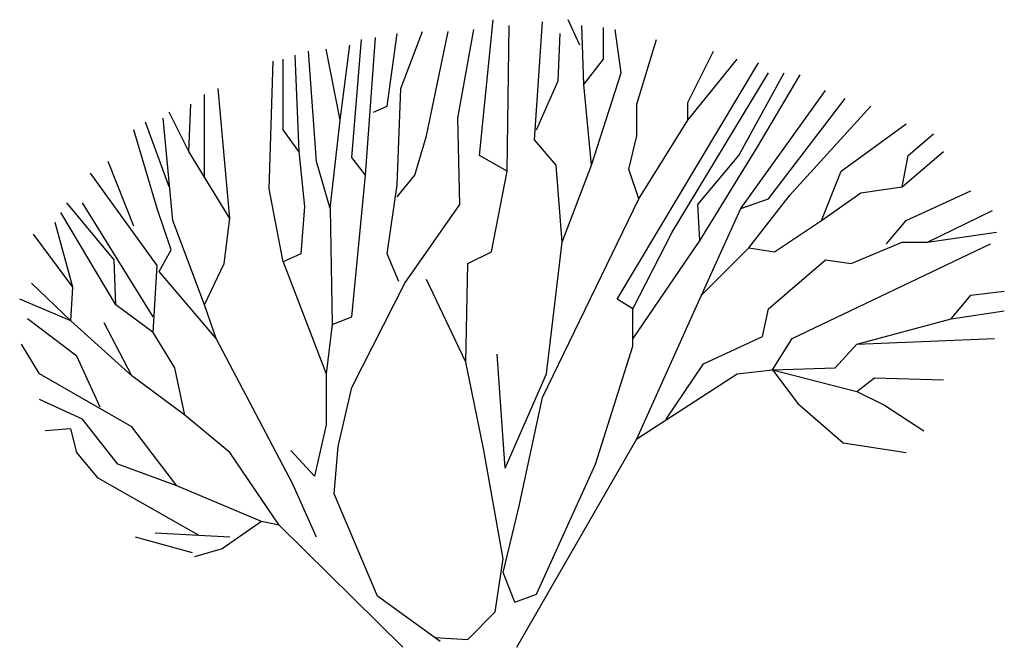
# Model space of a CAD drawing. Units: millimetres. Extents: x -312 to 691, y 747 to 1386.
import ezdxf

# ---------------------------------------------------------------- set-up
doc = ezdxf.new("R2010")
doc.units = ezdxf.units.MM
doc.header["$MEASUREMENT"] = 0
doc.layers.get('0').update_dxf_attribs({"linetype": 'CONTINUOUS'})

msp = doc.modelspace()

# ---------------------------------------------------------------- linework, layer by layer
at = {"linetype": 'Continuous', "lineweight": 30}
for p, q in [((258.42744, 1359.89079), (246.42044, 1385.91779)), ((262.42944, 1319.84879), (260.42844, 1379.91179)), ((40.30144, 1227.75179), (50.30644, 1367.89879)), ((14.28644, 1283.81079), (0.27744, 1355.88679)), ((368.49144, 1283.81079), (418.52044, 1345.87579)), ((-139.80356, 1251.77679), (-137.80256, 1299.82779)), ((-159.81456, 1215.73979), (-183.82856, 1281.80879)), ((-195.83556, 1175.69779), (-221.85056, 1241.76679)), ((-175.82456, 1083.60079), (-247.86556, 1199.72279)), ((612.63244, 1159.68079), (678.67144, 1191.71479)), ((-257.87156, 1113.63279), (-297.89456, 1167.68879)), ((-259.87256, 1079.59679), (-299.89556, 1117.63679)), ((-259.87256, 1079.59679), (-311.90256, 1101.61979)), ((182.38344, 929.43979), (174.37844, 1045.56079)), ((-129.79756, 861.36779), (-231.85656, 919.42879)), ((-97.77856, 859.36579), (-173.82256, 863.36979)), ((-135.80056, 843.34879), (-193.83456, 859.36579))]:
    msp.add_line(p, q, dxfattribs=at)
for points in [[(184.38444, 1231.75579), (156.36844, 1247.77279), (170.37644, 1385.91779)], [(240.41744, 1159.68079), (234.41344, 1237.76279), (212.40044, 1263.78979), (220.40544, 1383.91579)], [(116.34544, 753.25479), (52.30844, 799.30279), (8.28244, 903.41179), (12.28444, 951.46279), (26.29344, 1011.52579), (80.32444, 1117.63679), (136.35644, 1197.72079), (134.35544, 1285.81279), (150.36444, 1375.90779)], [(74.32044, 1119.63879), (62.31344, 1147.66779), (72.31944, 1217.74179), (76.32244, 1315.84479), (98.33444, 1373.90479)], [(72.31944, 1205.72879), (90.33044, 1227.75179), (102.33744, 1267.79379), (124.34944, 1373.90479)], [(142.36044, 1037.55279), (144.36144, 1137.65779), (168.37544, 1149.66979), (184.38444, 1231.75579), (186.38544, 1379.91179)], [(182.38344, 929.43979), (224.40744, 1025.53979), (240.41744, 1159.68079), (270.43444, 1237.76279), (300.45144, 1331.86079), (294.44844, 1375.90779)], [(270.43444, 1237.76279), (262.42944, 1319.84879), (282.44144, 1345.87579), (282.44144, 1377.90979)], [(6.28144, 1075.59279), (26.29344, 1083.60079), (40.30144, 1227.75179), (26.29344, 1245.77079), (36.29844, 1365.89679)], [(48.30544, 1291.81879), (62.31344, 1297.82579), (72.31944, 1371.90279)], [(192.38944, 793.29679), (180.38244, 823.32779), (196.39144, 889.39779), (220.40544, 1001.51479), (318.46244, 1203.72679), (308.45644, 1233.75879), (316.46144, 1267.79379), (316.46144, 1299.82779), (336.47244, 1365.89679)], [(214.40244, 1273.80079), (236.41444, 1323.85279), (238.41544, 1371.90279)], [(4.28044, 1193.71679), (-9.72756, 1241.76679), (-17.73256, 1353.88379)], [(4.28044, 1193.71679), (14.28644, 1283.81079), (24.29144, 1359.89079)], [(318.46244, 1203.72679), (368.49144, 1283.81079), (368.49144, 1301.82979), (394.50644, 1353.88379)], [(-43.74756, 1139.65979), (-57.75556, 1213.73779), (-53.75356, 1343.87379)], [(-31.74056, 1349.87979), (-27.73856, 1251.77679), (-21.73456, 1195.71879), (-25.73756, 1147.66779), (-43.74756, 1139.65979), (0.27744, 1025.53979), (0.27744, 973.48579), (-11.72856, 921.43079), (-35.74256, 947.45779)], [(-27.73856, 1251.77679), (-43.74756, 1273.80079), (-43.74756, 1345.87579)], [(192.38944, 793.29679), (214.40244, 801.30479), (274.43644, 933.44379), (312.45844, 1053.56979), (312.45844, 1091.60979), (296.44944, 1101.61979), (440.53344, 1341.87179)], [(312.45844, 1091.60979), (352.48244, 1169.69079), (450.53844, 1331.86079)], [(482.55744, 1329.85879), (438.53144, 1255.78179), (380.49844, 1161.68279), (312.45844, 1061.57779)], [(380.49844, 1161.68279), (378.49744, 1197.72079), (420.52144, 1247.77279), (466.54844, 1331.86079)], [(-9.72756, 859.36579), (-33.74156, 913.42279), (-111.78656, 1061.57779), (-123.79356, 1095.61379), (-103.78256, 1137.65779), (-97.77856, 1183.70579), (-109.78556, 1315.84479)], [(382.49944, 1105.62379), (422.52244, 1193.71679), (508.57244, 1313.84279)], [(-97.77856, 1183.70579), (-123.79356, 1225.74979), (-123.79356, 1309.83779)], [(422.52244, 1193.71679), (450.53844, 1203.72679), (528.58444, 1305.83379)], [(194.39044, 747.24879), (316.46144, 959.47079), (382.49944, 1105.62379), (430.52744, 1153.67479), (472.55144, 1207.73079), (554.59944, 1297.82579)], [(-123.79356, 1095.61379), (-155.81256, 1181.70379), (-165.81856, 1285.81279)], [(-123.79356, 1225.74979), (-139.80356, 1251.77679), (-159.81456, 1291.81879)], [(-111.78656, 1061.57779), (-169.82056, 1129.64879), (-157.81356, 1151.67279), (-171.82156, 1193.71679), (-195.83556, 1273.80079)], [(504.57044, 1181.70379), (524.58144, 1231.75579), (590.62044, 1279.80679)], [(586.61744, 1215.73979), (592.62144, 1247.77279), (618.63644, 1269.79579)], [(430.52744, 1153.67479), (456.54244, 1149.66979), (504.57044, 1181.70379), (544.59344, 1209.73279), (586.61744, 1215.73979), (628.64244, 1251.77679)], [(-47.74956, 871.37879), (-97.77856, 945.45579), (-143.80556, 983.49579), (-153.81156, 1031.54679), (-175.82456, 1067.58379), (-171.82156, 1135.65579), (-239.86156, 1229.75379)], [(570.60844, 1157.67879), (590.62044, 1181.70379), (656.65844, 1211.73479)], [(-213.84656, 1095.61379), (-215.84756, 1141.66179), (-263.87556, 1199.72279)], [(4.28044, 1193.71679), (6.28144, 1075.59279), (0.27744, 1025.53979)], [(-175.82456, 1067.58379), (-213.84656, 1095.61379), (-269.87856, 1189.71179)], [(-197.83656, 1023.53779), (-259.87256, 1079.59679), (-257.87156, 1113.63279), (-275.88256, 1179.70179)], [(346.47844, 979.49179), (384.50044, 1035.55079), (444.53544, 1063.57979), (450.53844, 1091.60979), (508.57244, 1141.66179), (534.58744, 1137.65779), (586.61744, 1159.68079), (612.63244, 1159.68079), (682.67344, 1169.69079)], [(454.54144, 1029.54479), (474.55244, 1061.57779), (676.66944, 1157.67879)], [(110.34144, 757.25879), (144.36144, 755.25679), (172.37744, 783.28579), (180.38244, 837.34279), (160.37044, 949.46079), (142.36044, 1037.55279), (102.33744, 1121.64079)], [(636.64644, 1081.59879), (656.65844, 1105.62379), (690.67844, 1109.62779)], [(540.59144, 1055.57179), (636.64644, 1081.59879), (690.67844, 1089.60679)], [(-229.85556, 991.50479), (-253.86956, 1043.55879), (-303.89856, 1081.59879)], [(-143.80556, 983.49579), (-197.83656, 1023.53779), (-225.85356, 1077.59479)], [(-65.76056, 875.38279), (-151.81056, 911.42079), (-197.83656, 971.48379), (-291.89156, 1025.53979), (-309.90156, 1055.57179)], [(454.54144, 1029.54479), (518.57844, 1031.54679), (540.59144, 1055.57179), (680.67244, 1061.57779)], [(316.46144, 959.47079), (418.52044, 1025.53979), (454.54144, 1029.54479), (540.59144, 1007.52079), (558.60144, 1021.53579), (628.64244, 1019.53379)], [(454.54144, 1029.54479), (480.55644, 995.50879), (526.58244, 955.46679), (590.62044, 945.45579)], [(540.59144, 1007.52079), (568.60744, 993.50679), (608.63044, 967.47879)], [(-151.81056, 911.42079), (-211.84456, 933.44379), (-247.86556, 979.49179), (-291.89156, 999.51279)], [(-231.85656, 919.42879), (-253.86956, 945.45579), (-259.87256, 969.48179), (-285.88756, 967.47879)], [(78.32344, 747.24879), (-47.74956, 871.37879), (-65.76056, 875.38279), (-105.78356, 847.35379), (-133.79956, 839.34479)]]:
    msp.add_lwpolyline(points, dxfattribs=at)

doc.saveas('drawing.dxf')
